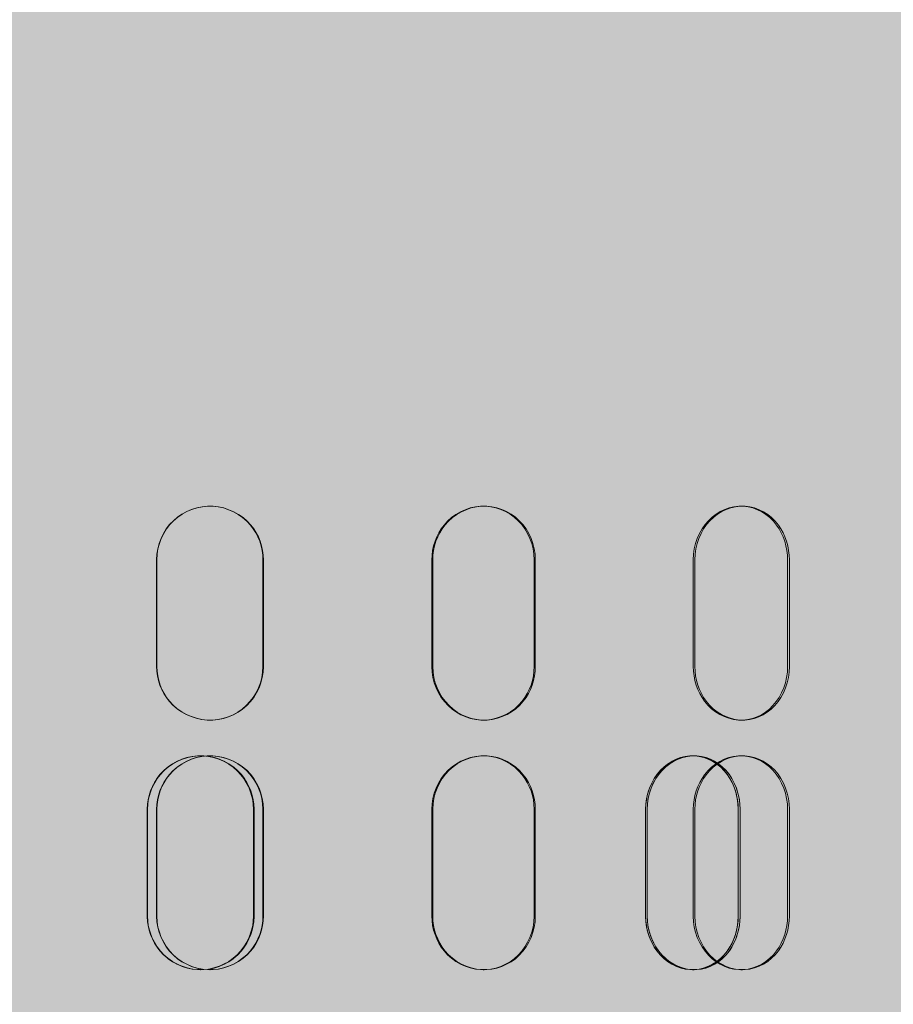
# Model space of a CAD drawing. Units: millimetres. Extents: x -321 to 13926, y 456 to 8782.
# Drawn here: x 8334 to 8456, y 6024 to 6162 of the extents above; entities that cross this region are included whole.
import ezdxf

# ---------------------------------------------------------------- set-up
doc = ezdxf.new("R2010")
doc.units = ezdxf.units.MM
doc.layers.add('Hatch', color=7, linetype='Continuous', lineweight=9, true_color=0x1e1e47)
doc.layers.add('Hidden Edges(FireDept)', color=7, linetype='Continuous', lineweight=18)

msp = doc.modelspace()

# ---------------------------------------------------------------- hatches: boundary and pattern name
at = {"layer": 'Hatch', "true_color": 0xff8000}
h = msp.add_hatch(dxfattribs=at)
h.set_pattern_fill('AR-SAND', color=30, scale=8.104659, angle=45, style=0, pattern_type=2)
h.set_pattern_definition([(82.5, (6042.646, 2704.989), (-11.40336, 10.68135), [0, -12.31908, 0, -13.77792, 0, -13.17007]), (52.5, (6042.646, 2704.989), (-6.03098, 26.31566), [0, -6.64582, 0, -11.103382, 0, -4.254946]), (12.5, (6035.597, 2697.94), (17.814277, 17.87914), [0, -4.05233, 0, -14.588385, 0, -19.045948]), (2.5, (6035.597, 2697.94), (12.19785, 22.25752), [0, -2.026165, 0, -9.563497, 0, -10.94129])])
h.paths.add_polyline_path([(8936.07, 5461.421), (8936.07, 4885.499), (7746.091, 4885.499), (7746.091, 5461.421)], flags=0)
h.paths.add_polyline_path([(9140.97, 6590.883), (9140.97, 4745.882), (7541.07, 4745.882), (7541.07, 6590.883)])

# ---------------------------------------------------------------- linework, layer by layer
at = {"layer": 'Hidden Edges(FireDept)'}
for p, q in [((8360.36, 6093.892), (8360.408, 6093.892)), ((8398.698, 6093.892), (8398.842, 6093.892)), ((8434.824, 6093.892), (8435.059, 6093.892)), ((8352.892, 6071.392), (8352.892, 6086.392)), ((8352.921, 6086.392), (8352.921, 6071.392)), ((8367.801, 6086.392), (8367.801, 6071.392)), ((8367.868, 6071.392), (8367.868, 6086.392)), ((8391.486, 6086.392), (8391.486, 6071.392)), ((8391.613, 6071.392), (8391.613, 6086.392)), ((8405.828, 6071.392), (8405.828, 6086.392)), ((8405.99, 6086.392), (8405.99, 6071.392)), ((8428.147, 6071.392), (8428.147, 6086.392)), ((8428.365, 6086.392), (8428.365, 6071.392)), ((8441.369, 6086.392), (8441.369, 6071.392)), ((8441.621, 6071.392), (8441.621, 6086.392)), ((8360.408, 6063.892), (8360.36, 6063.892)), ((8398.842, 6063.892), (8398.698, 6063.892)), ((8435.059, 6063.892), (8434.824, 6063.892)), ((8359.045, 6058.892), (8359.096, 6058.892)), ((8359.096, 6058.892), (8359.097, 6058.892)), ((8360.36, 6058.892), (8360.408, 6058.892)), ((8398.698, 6058.892), (8398.842, 6058.892)), ((8428.031, 6058.892), (8428.28, 6058.892)), ((8428.28, 6058.892), (8428.28, 6058.892)), ((8434.824, 6058.892), (8435.059, 6058.892)), ((8351.58, 6036.392), (8351.58, 6051.392)), ((8351.58, 6051.392), (8351.58, 6036.392)), ((8351.61, 6051.392), (8351.61, 6036.392)), ((8351.61, 6036.392), (8351.61, 6051.392)), ((8352.892, 6051.392), (8352.892, 6036.392)), ((8352.921, 6036.392), (8352.921, 6051.392)), ((8366.477, 6051.392), (8366.477, 6036.392)), ((8366.477, 6036.392), (8366.477, 6051.392)), ((8366.55, 6036.392), (8366.55, 6051.392)), ((8366.55, 6051.392), (8366.55, 6036.392)), ((8367.801, 6036.392), (8367.801, 6051.392)), ((8367.868, 6051.392), (8367.868, 6036.392)), ((8391.486, 6036.392), (8391.486, 6051.392)), ((8391.613, 6051.392), (8391.613, 6036.392)), ((8405.828, 6051.392), (8405.828, 6036.392)), ((8405.99, 6036.392), (8405.99, 6051.392)), ((8421.459, 6051.392), (8421.459, 6036.392)), ((8421.459, 6036.392), (8421.459, 6051.392)), ((8421.689, 6036.392), (8421.689, 6051.392)), ((8421.689, 6051.392), (8421.689, 6036.392)), ((8428.147, 6051.392), (8428.147, 6036.392)), ((8428.365, 6036.392), (8428.365, 6051.392)), ((8434.443, 6036.392), (8434.443, 6051.392)), ((8434.443, 6051.392), (8434.443, 6036.392)), ((8434.711, 6051.392), (8434.711, 6036.392)), ((8434.711, 6036.392), (8434.711, 6051.392)), ((8441.369, 6036.392), (8441.369, 6051.392)), ((8441.621, 6051.392), (8441.621, 6036.392)), ((8359.096, 6028.892), (8359.045, 6028.892)), ((8359.097, 6028.892), (8359.096, 6028.892)), ((8360.408, 6028.892), (8360.36, 6028.892)), ((8398.842, 6028.892), (8398.698, 6028.892)), ((8428.28, 6028.892), (8428.031, 6028.892)), ((8428.28, 6028.892), (8428.28, 6028.892)), ((8435.059, 6028.892), (8434.824, 6028.892))]:
    msp.add_line(p, q, dxfattribs=at)
for points, knots in [([(8352.892, 6086.392), (8352.892, 6088.432), (8353.765, 6090.458), (8355.245, 6091.856), (8356.713, 6093.241), (8358.756, 6093.991), (8360.762, 6093.881), (8362.785, 6093.771), (8364.743, 6092.79), (8366.047, 6091.233), (8367.169, 6089.894), (8367.801, 6088.146), (8367.801, 6086.392)], [0, 0, 0, 0, 0.25974916, 0.25974916, 0.25974916, 0.51719115, 0.51719115, 0.51719115, 0.77666736, 0.77666736, 0.77666736, 1, 1, 1, 1]), ([(8367.868, 6086.392), (8367.868, 6088.146), (8367.234, 6089.894), (8366.109, 6091.233), (8364.802, 6092.79), (8362.84, 6093.771), (8360.812, 6093.881), (8358.8, 6093.991), (8356.752, 6093.241), (8355.281, 6091.856), (8353.797, 6090.458), (8352.921, 6088.432), (8352.921, 6086.392)], [-1, -1, -1, -1, -0.77666736, -0.77666736, -0.77666736, -0.51719115, -0.51719115, -0.51719115, -0.25974916, -0.25974916, -0.25974916, 0, 0, 0, 0]), ([(8405.828, 6086.392), (8405.828, 6088.432), (8405.002, 6090.458), (8403.592, 6091.856), (8402.195, 6093.241), (8400.242, 6093.991), (8398.31, 6093.881), (8396.363, 6093.771), (8394.465, 6092.79), (8393.196, 6091.233), (8392.105, 6089.894), (8391.486, 6088.146), (8391.486, 6086.392)], [0, 0, 0, 0, 0.25974916, 0.25974916, 0.25974916, 0.51719115, 0.51719115, 0.51719115, 0.77666736, 0.77666736, 0.77666736, 1, 1, 1, 1]), ([(8391.613, 6086.392), (8391.613, 6088.146), (8392.233, 6089.894), (8393.327, 6091.233), (8394.599, 6092.79), (8396.502, 6093.771), (8398.454, 6093.881), (8400.391, 6093.991), (8402.348, 6093.241), (8403.749, 6091.856), (8405.162, 6090.458), (8405.99, 6088.432), (8405.99, 6086.392)], [-1, -1, -1, -1, -0.77666736, -0.77666736, -0.77666736, -0.51719115, -0.51719115, -0.51719115, -0.25974916, -0.25974916, -0.25974916, 0, 0, 0, 0]), ([(8428.147, 6086.392), (8428.147, 6088.432), (8428.935, 6090.458), (8430.263, 6091.856), (8431.579, 6093.241), (8433.403, 6093.991), (8435.181, 6093.881), (8436.973, 6093.771), (8438.694, 6092.79), (8439.836, 6091.233), (8440.818, 6089.894), (8441.369, 6088.146), (8441.369, 6086.392)], [0, 0, 0, 0, 0.25974916, 0.25974916, 0.25974916, 0.51719115, 0.51719115, 0.51719115, 0.77666736, 0.77666736, 0.77666736, 1, 1, 1, 1]), ([(8441.621, 6086.392), (8441.621, 6088.146), (8441.068, 6089.894), (8440.083, 6091.233), (8438.939, 6092.79), (8437.214, 6093.771), (8435.417, 6093.881), (8433.634, 6093.991), (8431.806, 6093.241), (8430.486, 6091.856), (8429.155, 6090.458), (8428.365, 6088.432), (8428.365, 6086.392)], [-1, -1, -1, -1, -0.77666736, -0.77666736, -0.77666736, -0.51719115, -0.51719115, -0.51719115, -0.25974916, -0.25974916, -0.25974916, 0, 0, 0, 0]), ([(8367.801, 6071.392), (8367.801, 6069.352), (8366.935, 6067.327), (8365.462, 6065.929), (8364.002, 6064.544), (8361.965, 6063.794), (8359.957, 6063.903), (8357.934, 6064.013), (8355.968, 6064.995), (8354.658, 6066.551), (8353.529, 6067.891), (8352.892, 6069.638), (8352.892, 6071.392)], [0, 0, 0, 0, 0.25974916, 0.25974916, 0.25974916, 0.51719115, 0.51719115, 0.51719115, 0.77666736, 0.77666736, 0.77666736, 1, 1, 1, 1]), ([(8352.921, 6071.392), (8352.921, 6069.638), (8353.56, 6067.891), (8354.692, 6066.551), (8356.006, 6064.995), (8357.976, 6064.013), (8360.005, 6063.903), (8362.018, 6063.794), (8364.059, 6064.544), (8365.523, 6065.929), (8367, 6067.327), (8367.868, 6069.352), (8367.868, 6071.392)], [-1, -1, -1, -1, -0.77666736, -0.77666736, -0.77666736, -0.51719115, -0.51719115, -0.51719115, -0.25974916, -0.25974916, -0.25974916, 0, 0, 0, 0]), ([(8391.486, 6071.392), (8391.486, 6069.352), (8392.333, 6067.327), (8393.765, 6065.929), (8395.184, 6064.544), (8397.155, 6063.794), (8399.085, 6063.903), (8401.03, 6064.013), (8402.905, 6064.995), (8404.151, 6066.551), (8405.224, 6067.891), (8405.828, 6069.638), (8405.828, 6071.392)], [0, 0, 0, 0, 0.25974916, 0.25974916, 0.25974916, 0.51719115, 0.51719115, 0.51719115, 0.77666736, 0.77666736, 0.77666736, 1, 1, 1, 1]), ([(8405.99, 6071.392), (8405.99, 6069.638), (8405.385, 6067.891), (8404.309, 6066.551), (8403.06, 6064.995), (8401.18, 6064.013), (8399.23, 6063.903), (8397.296, 6063.794), (8395.32, 6064.544), (8393.897, 6065.929), (8392.462, 6067.327), (8391.613, 6069.352), (8391.613, 6071.392)], [-1, -1, -1, -1, -0.77666736, -0.77666736, -0.77666736, -0.51719115, -0.51719115, -0.51719115, -0.25974916, -0.25974916, -0.25974916, 0, 0, 0, 0]), ([(8441.369, 6071.392), (8441.369, 6069.352), (8440.615, 6067.327), (8439.323, 6065.929), (8438.043, 6064.544), (8436.249, 6063.794), (8434.467, 6063.903), (8432.671, 6064.013), (8430.912, 6064.995), (8429.735, 6066.551), (8428.722, 6067.891), (8428.147, 6069.638), (8428.147, 6071.392)], [0, 0, 0, 0, 0.25974916, 0.25974916, 0.25974916, 0.51719115, 0.51719115, 0.51719115, 0.77666736, 0.77666736, 0.77666736, 1, 1, 1, 1]), ([(8428.365, 6071.392), (8428.365, 6069.638), (8428.942, 6067.891), (8429.958, 6066.551), (8431.138, 6064.995), (8432.9, 6064.013), (8434.701, 6063.903), (8436.488, 6063.794), (8438.286, 6064.544), (8439.569, 6065.929), (8440.865, 6067.327), (8441.621, 6069.352), (8441.621, 6071.392)], [-1, -1, -1, -1, -0.77666736, -0.77666736, -0.77666736, -0.51719115, -0.51719115, -0.51719115, -0.25974916, -0.25974916, -0.25974916, 0, 0, 0, 0]), ([(8351.58, 6051.392), (8351.58, 6053.432), (8352.453, 6055.458), (8353.933, 6056.855), (8355.399, 6058.24), (8357.439, 6058.99), (8359.443, 6058.882), (8361.464, 6058.773), (8363.42, 6057.793), (8364.722, 6056.237), (8365.844, 6054.897), (8366.477, 6053.148), (8366.477, 6051.392)], [0, 0, 0, 0, 0.2597286, 0.2597286, 0.2597286, 0.5170088, 0.5170088, 0.5170088, 0.7764678, 0.7764678, 0.7764678, 1, 1, 1, 1]), ([(8366.477, 6051.392), (8366.477, 6053.432), (8365.612, 6055.458), (8364.141, 6056.855), (8362.684, 6058.24), (8360.652, 6058.99), (8358.647, 6058.882), (8356.625, 6058.773), (8354.66, 6057.793), (8353.348, 6056.237), (8352.219, 6054.897), (8351.58, 6053.148), (8351.58, 6051.392)], [0, 0, 0, 0, 0.2597286, 0.2597286, 0.2597286, 0.5170088, 0.5170088, 0.5170088, 0.7764678, 0.7764678, 0.7764678, 1, 1, 1, 1]), ([(8366.55, 6051.392), (8366.55, 6053.148), (8365.915, 6054.897), (8364.79, 6056.237), (8363.484, 6057.793), (8361.522, 6058.773), (8359.496, 6058.882), (8357.486, 6058.99), (8355.44, 6058.24), (8353.97, 6056.855), (8352.486, 6055.458), (8351.61, 6053.432), (8351.61, 6051.392)], [-1, -1, -1, -1, -0.7764678, -0.7764678, -0.7764678, -0.5170088, -0.5170088, -0.5170088, -0.2597286, -0.2597286, -0.2597286, 0, 0, 0, 0]), ([(8351.61, 6051.392), (8351.61, 6053.148), (8352.251, 6054.897), (8353.384, 6056.237), (8354.699, 6057.793), (8356.67, 6058.773), (8358.697, 6058.882), (8360.708, 6058.99), (8362.746, 6058.24), (8364.208, 6056.855), (8365.683, 6055.458), (8366.55, 6053.432), (8366.55, 6051.392)], [-1, -1, -1, -1, -0.7764678, -0.7764678, -0.7764678, -0.5170088, -0.5170088, -0.5170088, -0.2597286, -0.2597286, -0.2597286, 0, 0, 0, 0]), ([(8367.801, 6051.392), (8367.801, 6053.432), (8366.935, 6055.458), (8365.462, 6056.856), (8364.002, 6058.241), (8361.965, 6058.991), (8359.957, 6058.881), (8357.934, 6058.771), (8355.968, 6057.79), (8354.658, 6056.233), (8353.529, 6054.894), (8352.892, 6053.146), (8352.892, 6051.392)], [0, 0, 0, 0, 0.25974916, 0.25974916, 0.25974916, 0.51719115, 0.51719115, 0.51719115, 0.77666736, 0.77666736, 0.77666736, 1, 1, 1, 1]), ([(8352.921, 6051.392), (8352.921, 6053.146), (8353.56, 6054.894), (8354.692, 6056.233), (8356.006, 6057.79), (8357.976, 6058.771), (8360.005, 6058.881), (8362.018, 6058.991), (8364.059, 6058.241), (8365.523, 6056.856), (8367, 6055.458), (8367.868, 6053.432), (8367.868, 6051.392)], [-1, -1, -1, -1, -0.77666736, -0.77666736, -0.77666736, -0.51719115, -0.51719115, -0.51719115, -0.25974916, -0.25974916, -0.25974916, 0, 0, 0, 0]), ([(8391.486, 6051.392), (8391.486, 6053.432), (8392.333, 6055.458), (8393.765, 6056.856), (8395.184, 6058.241), (8397.155, 6058.991), (8399.085, 6058.881), (8401.03, 6058.771), (8402.905, 6057.79), (8404.151, 6056.233), (8405.224, 6054.894), (8405.828, 6053.146), (8405.828, 6051.392)], [0, 0, 0, 0, 0.25974916, 0.25974916, 0.25974916, 0.51719115, 0.51719115, 0.51719115, 0.77666736, 0.77666736, 0.77666736, 1, 1, 1, 1]), ([(8405.99, 6051.392), (8405.99, 6053.146), (8405.385, 6054.894), (8404.309, 6056.233), (8403.06, 6057.79), (8401.18, 6058.771), (8399.23, 6058.881), (8397.296, 6058.991), (8395.32, 6058.241), (8393.897, 6056.856), (8392.462, 6055.458), (8391.613, 6053.432), (8391.613, 6051.392)], [-1, -1, -1, -1, -0.77666736, -0.77666736, -0.77666736, -0.51719115, -0.51719115, -0.51719115, -0.25974916, -0.25974916, -0.25974916, 0, 0, 0, 0]), ([(8434.443, 6051.392), (8434.443, 6053.432), (8433.707, 6055.458), (8432.442, 6056.855), (8431.19, 6058.24), (8429.434, 6058.99), (8427.684, 6058.882), (8425.92, 6058.773), (8424.188, 6057.793), (8423.028, 6056.237), (8422.028, 6054.897), (8421.459, 6053.148), (8421.459, 6051.392)], [0, 0, 0, 0, 0.2597286, 0.2597286, 0.2597286, 0.5170088, 0.5170088, 0.5170088, 0.7764678, 0.7764678, 0.7764678, 1, 1, 1, 1]), ([(8421.459, 6051.392), (8421.459, 6053.432), (8422.237, 6055.458), (8423.545, 6056.855), (8424.84, 6058.24), (8426.633, 6058.99), (8428.378, 6058.882), (8430.137, 6058.773), (8431.824, 6057.793), (8432.941, 6056.237), (8433.904, 6054.897), (8434.443, 6053.148), (8434.443, 6051.392)], [0, 0, 0, 0, 0.2597286, 0.2597286, 0.2597286, 0.5170088, 0.5170088, 0.5170088, 0.7764678, 0.7764678, 0.7764678, 1, 1, 1, 1]), ([(8421.689, 6051.392), (8421.689, 6053.148), (8422.26, 6054.897), (8423.263, 6056.237), (8424.426, 6057.793), (8426.163, 6058.773), (8427.932, 6058.882), (8429.687, 6058.99), (8431.448, 6058.24), (8432.704, 6056.855), (8433.972, 6055.458), (8434.711, 6053.432), (8434.711, 6051.392)], [-1, -1, -1, -1, -0.7764678, -0.7764678, -0.7764678, -0.5170088, -0.5170088, -0.5170088, -0.2597286, -0.2597286, -0.2597286, 0, 0, 0, 0]), ([(8434.711, 6051.392), (8434.711, 6053.148), (8434.17, 6054.897), (8433.204, 6056.237), (8432.084, 6057.793), (8430.393, 6058.773), (8428.628, 6058.882), (8426.878, 6058.99), (8425.08, 6058.24), (8423.781, 6056.855), (8422.469, 6055.458), (8421.689, 6053.432), (8421.689, 6051.392)], [-1, -1, -1, -1, -0.7764678, -0.7764678, -0.7764678, -0.5170088, -0.5170088, -0.5170088, -0.2597286, -0.2597286, -0.2597286, 0, 0, 0, 0]), ([(8441.369, 6051.392), (8441.369, 6053.432), (8440.615, 6055.458), (8439.323, 6056.856), (8438.043, 6058.241), (8436.249, 6058.991), (8434.467, 6058.881), (8432.671, 6058.771), (8430.912, 6057.79), (8429.735, 6056.233), (8428.722, 6054.894), (8428.147, 6053.146), (8428.147, 6051.392)], [0, 0, 0, 0, 0.25974916, 0.25974916, 0.25974916, 0.51719115, 0.51719115, 0.51719115, 0.77666736, 0.77666736, 0.77666736, 1, 1, 1, 1]), ([(8428.365, 6051.392), (8428.365, 6053.146), (8428.942, 6054.894), (8429.958, 6056.233), (8431.138, 6057.79), (8432.9, 6058.771), (8434.701, 6058.881), (8436.488, 6058.991), (8438.286, 6058.241), (8439.569, 6056.856), (8440.865, 6055.458), (8441.621, 6053.432), (8441.621, 6051.392)], [-1, -1, -1, -1, -0.77666736, -0.77666736, -0.77666736, -0.51719115, -0.51719115, -0.51719115, -0.25974916, -0.25974916, -0.25974916, 0, 0, 0, 0]), ([(8366.477, 6036.392), (8366.477, 6034.352), (8365.612, 6032.327), (8364.142, 6030.93), (8362.684, 6029.545), (8360.652, 6028.795), (8358.647, 6028.903), (8356.625, 6029.012), (8354.66, 6029.992), (8353.349, 6031.548), (8352.219, 6032.888), (8351.58, 6034.637), (8351.58, 6036.392)], [0, 0, 0, 0, 0.2597286, 0.2597286, 0.2597286, 0.5170088, 0.5170088, 0.5170088, 0.7764678, 0.7764678, 0.7764678, 1, 1, 1, 1]), ([(8351.58, 6036.392), (8351.58, 6034.352), (8352.453, 6032.327), (8353.933, 6030.93), (8355.399, 6029.545), (8357.439, 6028.795), (8359.443, 6028.903), (8361.464, 6029.012), (8363.42, 6029.992), (8364.722, 6031.548), (8365.844, 6032.888), (8366.477, 6034.637), (8366.477, 6036.392)], [0, 0, 0, 0, 0.2597286, 0.2597286, 0.2597286, 0.5170088, 0.5170088, 0.5170088, 0.7764678, 0.7764678, 0.7764678, 1, 1, 1, 1]), ([(8351.61, 6036.392), (8351.61, 6034.637), (8352.251, 6032.888), (8353.384, 6031.548), (8354.699, 6029.992), (8356.67, 6029.012), (8358.697, 6028.903), (8360.708, 6028.795), (8362.746, 6029.545), (8364.208, 6030.93), (8365.683, 6032.327), (8366.55, 6034.352), (8366.55, 6036.392)], [-1, -1, -1, -1, -0.7764678, -0.7764678, -0.7764678, -0.5170088, -0.5170088, -0.5170088, -0.2597286, -0.2597286, -0.2597286, 0, 0, 0, 0]), ([(8366.55, 6036.392), (8366.55, 6034.637), (8365.915, 6032.888), (8364.79, 6031.548), (8363.484, 6029.992), (8361.522, 6029.012), (8359.495, 6028.903), (8357.486, 6028.795), (8355.44, 6029.545), (8353.97, 6030.93), (8352.486, 6032.327), (8351.61, 6034.352), (8351.61, 6036.392)], [-1, -1, -1, -1, -0.7764678, -0.7764678, -0.7764678, -0.5170088, -0.5170088, -0.5170088, -0.2597286, -0.2597286, -0.2597286, 0, 0, 0, 0]), ([(8352.892, 6036.392), (8352.892, 6034.352), (8353.765, 6032.327), (8355.245, 6030.929), (8356.713, 6029.544), (8358.756, 6028.794), (8360.762, 6028.903), (8362.785, 6029.013), (8364.743, 6029.995), (8366.047, 6031.551), (8367.169, 6032.891), (8367.801, 6034.638), (8367.801, 6036.392)], [0, 0, 0, 0, 0.25974916, 0.25974916, 0.25974916, 0.51719115, 0.51719115, 0.51719115, 0.77666736, 0.77666736, 0.77666736, 1, 1, 1, 1]), ([(8367.868, 6036.392), (8367.868, 6034.638), (8367.234, 6032.891), (8366.109, 6031.551), (8364.802, 6029.995), (8362.84, 6029.013), (8360.812, 6028.903), (8358.8, 6028.794), (8356.752, 6029.544), (8355.281, 6030.929), (8353.797, 6032.327), (8352.921, 6034.352), (8352.921, 6036.392)], [-1, -1, -1, -1, -0.77666736, -0.77666736, -0.77666736, -0.51719115, -0.51719115, -0.51719115, -0.25974916, -0.25974916, -0.25974916, 0, 0, 0, 0]), ([(8405.828, 6036.392), (8405.828, 6034.352), (8405.002, 6032.327), (8403.592, 6030.929), (8402.195, 6029.544), (8400.242, 6028.794), (8398.31, 6028.903), (8396.363, 6029.013), (8394.465, 6029.995), (8393.196, 6031.551), (8392.105, 6032.891), (8391.486, 6034.638), (8391.486, 6036.392)], [0, 0, 0, 0, 0.25974916, 0.25974916, 0.25974916, 0.51719115, 0.51719115, 0.51719115, 0.77666736, 0.77666736, 0.77666736, 1, 1, 1, 1]), ([(8391.613, 6036.392), (8391.613, 6034.638), (8392.233, 6032.891), (8393.327, 6031.551), (8394.599, 6029.995), (8396.502, 6029.013), (8398.454, 6028.903), (8400.391, 6028.794), (8402.348, 6029.544), (8403.749, 6030.929), (8405.162, 6032.327), (8405.99, 6034.352), (8405.99, 6036.392)], [-1, -1, -1, -1, -0.77666736, -0.77666736, -0.77666736, -0.51719115, -0.51719115, -0.51719115, -0.25974916, -0.25974916, -0.25974916, 0, 0, 0, 0]), ([(8421.459, 6036.392), (8421.459, 6034.352), (8422.237, 6032.327), (8423.545, 6030.93), (8424.84, 6029.545), (8426.633, 6028.795), (8428.378, 6028.903), (8430.137, 6029.012), (8431.823, 6029.992), (8432.941, 6031.548), (8433.904, 6032.888), (8434.443, 6034.637), (8434.443, 6036.392)], [0, 0, 0, 0, 0.2597286, 0.2597286, 0.2597286, 0.5170088, 0.5170088, 0.5170088, 0.7764678, 0.7764678, 0.7764678, 1, 1, 1, 1]), ([(8434.443, 6036.392), (8434.443, 6034.352), (8433.707, 6032.327), (8432.443, 6030.93), (8431.19, 6029.545), (8429.434, 6028.795), (8427.684, 6028.903), (8425.92, 6029.012), (8424.188, 6029.992), (8423.028, 6031.548), (8422.028, 6032.888), (8421.459, 6034.637), (8421.459, 6036.392)], [0, 0, 0, 0, 0.2597286, 0.2597286, 0.2597286, 0.5170088, 0.5170088, 0.5170088, 0.7764678, 0.7764678, 0.7764678, 1, 1, 1, 1]), ([(8434.711, 6036.392), (8434.711, 6034.637), (8434.17, 6032.888), (8433.204, 6031.548), (8432.084, 6029.992), (8430.393, 6029.012), (8428.628, 6028.903), (8426.878, 6028.795), (8425.08, 6029.545), (8423.781, 6030.93), (8422.469, 6032.327), (8421.689, 6034.352), (8421.689, 6036.392)], [-1, -1, -1, -1, -0.7764678, -0.7764678, -0.7764678, -0.5170088, -0.5170088, -0.5170088, -0.2597286, -0.2597286, -0.2597286, 0, 0, 0, 0]), ([(8421.689, 6036.392), (8421.689, 6034.637), (8422.26, 6032.888), (8423.263, 6031.548), (8424.427, 6029.992), (8426.163, 6029.012), (8427.932, 6028.903), (8429.687, 6028.795), (8431.448, 6029.545), (8432.704, 6030.93), (8433.972, 6032.327), (8434.711, 6034.352), (8434.711, 6036.392)], [-1, -1, -1, -1, -0.7764678, -0.7764678, -0.7764678, -0.5170088, -0.5170088, -0.5170088, -0.2597286, -0.2597286, -0.2597286, 0, 0, 0, 0]), ([(8428.147, 6036.392), (8428.147, 6034.352), (8428.935, 6032.327), (8430.263, 6030.929), (8431.579, 6029.544), (8433.403, 6028.794), (8435.181, 6028.903), (8436.973, 6029.013), (8438.694, 6029.995), (8439.836, 6031.551), (8440.818, 6032.891), (8441.369, 6034.638), (8441.369, 6036.392)], [0, 0, 0, 0, 0.2597492, 0.2597492, 0.2597492, 0.5171912, 0.5171912, 0.5171912, 0.7766674, 0.7766674, 0.7766674, 1, 1, 1, 1]), ([(8441.621, 6036.392), (8441.621, 6034.638), (8441.068, 6032.891), (8440.083, 6031.551), (8438.939, 6029.995), (8437.214, 6029.013), (8435.417, 6028.903), (8433.634, 6028.794), (8431.806, 6029.544), (8430.486, 6030.929), (8429.155, 6032.327), (8428.365, 6034.352), (8428.365, 6036.392)], [-1, -1, -1, -1, -0.7766674, -0.7766674, -0.7766674, -0.5171912, -0.5171912, -0.5171912, -0.2597492, -0.2597492, -0.2597492, 0, 0, 0, 0])]:
    msp.add_open_spline(points, degree=3, knots=knots, dxfattribs=at)

doc.saveas('drawing.dxf')
